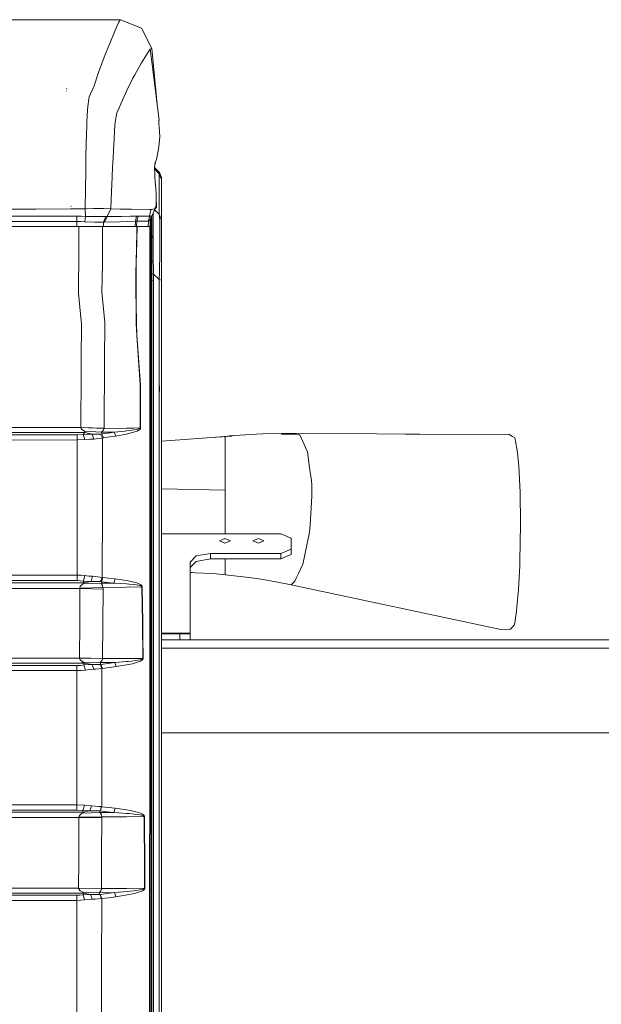
# Model space of a CAD drawing. Units: millimetres. Extents: x 977 to 7976, y -1525 to 1706.
# Drawn here: x 4681 to 5251, y 76 to 1041 of the extents above; entities that cross this region are included whole.
import ezdxf
from ezdxf.lldxf.tags import DXFTag

# ---------------------------------------------------------------- set-up
doc = ezdxf.new("R2010")
doc.units = ezdxf.units.MM
doc.layers.add('1', color=7, linetype='Continuous', true_color=0xffffff)
tags = doc.linetypes.add('DASHED', pattern=[25.72, 12.86, -12.86]).pattern_tags.tags
tags[6:7] = [DXFTag(74, 4), DXFTag(75, 0), DXFTag(340, '0'), DXFTag(46, 0.0), DXFTag(50, 0.0), DXFTag(44, 0.0), DXFTag(45, 0.0)]
tags[4:5] = [DXFTag(74, 4), DXFTag(75, 0), DXFTag(340, '0'), DXFTag(46, 0.0), DXFTag(50, 0.0), DXFTag(44, 0.0), DXFTag(45, 0.0)]

msp = doc.modelspace()

# ---------------------------------------------------------------- linework, layer by layer
at = {"layer": '1', "color": 18, "linetype": 'Continuous', "lineweight": 13}
for p, q in [((4657.688618, 1040.989935), (4696.000099, 1040.907443)), ((4696.000099, 1040.907443), (4689.170837, 1040.876925)), ((4689.170837, 1040.876925), (4689.743042, 1040.869057)), ((4689.170837, 1040.876925), (4689.170837, 1040.493901)), ((4693.001747, 1040.824234), (4689.743042, 1040.869057)), ((4695.690155, 1040.828764), (4693.001747, 1040.824234)), ((4695.690155, 1040.828764), (4701.512814, 1040.83854)), ((4697.463036, 1040.906727), (4696.000099, 1040.907443)), ((4701.418877, 1040.893614), (4697.463036, 1040.906727)), ((4779.747486, 1040.876448), (4697.463036, 1040.906727)), ((4701.46656, 1040.865719), (4701.418877, 1040.893614)), ((4701.512814, 1040.83854), (4701.46656, 1040.865719)), ((4701.512814, 1040.83854), (4701.512814, 1040.70366)), ((4701.512814, 1040.576432), (4701.512814, 1040.467586)), ((4777.509689, 1037.283003), (4774.906635, 1031.315148)), ((4778.282166, 1039.054215), (4777.509689, 1037.283003)), ((4779.747486, 1040.876448), (4778.282166, 1039.054215)), ((4779.747486, 1040.876448), (4800.5023, 1032.833874)), ((4810.417175, 1012.905896), (4800.5023, 1032.833874)), ((4774.906635, 1031.315148), (4769.20557, 1017.633975)), ((4768.322468, 1015.42598), (4764.911175, 1006.896555)), ((4769.20557, 1017.633975), (4768.322468, 1015.42598)), ((4810.417175, 1012.905896), (4809.653141, 1012.497234)), ((4815.708444, 957.955621), (4810.417175, 1012.905896)), ((4764.911175, 1006.896555), (4758.253574, 989.140451)), ((4805.130005, 1006.402314), (4800.415039, 998.652518)), ((4806.248665, 1008.10796), (4805.130005, 1006.402314)), ((4808.162, 1011.025612), (4806.248665, 1008.10796)), ((4808.843136, 1012.064278), (4808.167403, 1011.03385)), ((4809.364319, 1012.342751), (4808.843136, 1012.064278)), ((4811.708991, 989.477153), (4808.843136, 1012.064278)), ((4809.649844, 1012.495471), (4809.364319, 1012.342751)), ((4798.659801, 995.767355), (4793.682098, 987.012029)), ((4800.415039, 998.652518), (4798.659801, 995.767355)), ((4758.253574, 989.140451), (4753.548622, 975.221395)), ((4793.682098, 987.012029), (4791.993618, 983.677566)), ((4817.662239, 942.556858), (4811.718876, 989.399246)), ((4753.331184, 974.577904), (4750.360489, 968.281686)), ((4753.548622, 975.221395), (4753.331184, 974.577904)), ((4785.951614, 971.747458), (4791.993618, 983.677566)), ((4727.14901, 973.119557), (4726.937771, 973.630428)), ((4727.037907, 971.101165), (4726.997375, 971.387088)), ((4748.851299, 963.009477), (4749.268055, 965.501785)), ((4750.360489, 968.281686), (4749.268055, 965.501785)), ((4785.951614, 971.747458), (4781.73542, 962.223113)), ((4747.373104, 952.235937), (4747.646809, 955.799699)), ((4748.851299, 963.009477), (4747.646809, 955.799699)), ((4780.181885, 958.713233), (4778.402328, 954.669952)), ((4781.73542, 962.223113), (4780.181885, 958.713233)), ((4814.692395, 959.613438), (4814.708614, 959.485624)), ((4747.373104, 952.235937), (4746.931553, 941.399932)), ((4776.136875, 949.521005), (4774.575233, 940.786123)), ((4776.273251, 949.831009), (4776.136875, 949.521005)), ((4776.273251, 949.831009), (4778.402328, 954.669952)), ((4746.740341, 936.697781), (4746.541023, 929.79908)), ((4746.931553, 941.399932), (4746.740341, 936.697781)), ((4774.302483, 937.761009), (4773.536205, 924.831092)), ((4774.302483, 937.761009), (4774.506092, 940.021396)), ((4774.575233, 940.786123), (4774.506092, 940.021396)), ((4817.211366, 942.27215), (4817.430019, 942.624867)), ((4817.430019, 942.624867), (4817.307949, 941.759467)), ((4817.474365, 939.148962), (4817.307949, 941.759467)), ((4817.352492, 942.075245), (4817.662239, 942.556858)), ((4817.653656, 942.559421), (4817.430019, 942.624867)), ((4817.474365, 939.148962), (4817.649841, 936.104953)), ((4817.649841, 936.104953), (4818.200111, 926.55766)), ((4817.653656, 942.559421), (4817.662239, 942.556858)), ((4746.541023, 929.79908), (4746.003151, 906.948388)), ((4818.200111, 926.55766), (4817.604542, 919.734716)), ((4773.211956, 919.025242), (4772.212982, 899.957716)), ((4773.211956, 919.025242), (4773.437023, 923.051238)), ((4773.536205, 924.831092), (4773.437023, 923.051238)), ((4817.604542, 919.734716), (4817.120552, 914.194703)), ((4746.003151, 906.948388), (4745.903015, 901.797116)), ((4815.114498, 904.113531), (4817.120552, 914.194703)), ((4745.903015, 901.797116), (4745.732784, 893.022597)), ((4772.09981, 897.545531), (4771.614075, 886.874795)), ((4772.184372, 899.403214), (4772.099855, 897.54653)), ((4772.212982, 899.957716), (4772.184372, 899.403214)), ((4813.536167, 900.425553), (4813.01403, 895.22624)), ((4814.382553, 902.403593), (4813.378657, 898.857102)), ((4814.382553, 902.403593), (4813.536167, 900.425553)), ((4814.142376, 901.555113), (4815.114498, 904.113531)), ((4815.114498, 904.113531), (4814.382553, 902.403593)), ((4745.732784, 893.022597), (4745.126247, 856.495738)), ((4812.970638, 894.792199), (4813.01403, 895.22624)), ((4813.266277, 890.397251), (4812.970638, 894.792199)), ((4817.715645, 889.95856), (4812.976618, 894.852012)), ((4817.715645, 889.95856), (4812.981251, 894.898358)), ((4813.113616, 896.217887), (4818.008423, 891.32303)), ((4813.266277, 890.397251), (4813.504219, 887.291968)), ((4817.715645, 889.95856), (4820.000172, 884.463966)), ((4817.715645, 850.495219), (4817.715645, 889.95856)), ((4818.008423, 891.32303), (4820.000172, 886.514723)), ((4818.387294, 888.343153), (4818.008423, 891.32303)), ((4771.614075, 886.874795), (4771.099091, 872.882426)), ((4813.373959, 879.518768), (4813.372828, 879.533553)), ((4813.504219, 887.291968), (4814.220905, 877.926588)), ((4814.301014, 876.881659), (4814.220905, 877.926588)), ((4820.000172, 886.514723), (4820.000172, 884.463966)), ((4820.000172, 845.000565), (4820.000172, 884.463966)), ((4770.465374, 855.651855), (4771.099091, 872.882426)), ((4814.658165, 868.286431), (4814.301014, 876.881659)), ((4814.678192, 866.900325), (4814.658165, 868.286431)), ((4814.791679, 859.055817), (4812.895775, 853.689909)), ((4814.791679, 859.055817), (4812.998772, 855.829597)), ((4814.791679, 859.055817), (4813.077927, 854.811847)), ((4814.678192, 866.900325), (4814.791679, 859.055817)), ((4814.678192, 866.900325), (4815.156937, 857.174516)), ((4815.156937, 857.174516), (4814.791679, 859.055817)), ((4697.095394, 855.511725), (4669.085026, 855.519772)), ((4730.87024, 855.713327), (4697.095394, 855.511725)), ((4738.503664, 855.75889), (4730.870255, 855.713327)), ((4731.514454, 858.020067), (4731.293678, 858.436406)), ((4731.417179, 857.984424), (4731.333733, 858.118415)), ((4745.116711, 855.798364), (4738.504028, 855.758893)), ((4745.116711, 855.798364), (4745.126247, 856.495738)), ((4753.204346, 856.087446), (4745.116711, 855.798364)), ((4745.617867, 848.354161), (4745.116711, 855.798364)), ((4753.204346, 856.087446), (4753.574371, 856.100619)), ((4753.574371, 856.100619), (4759.194851, 856.07636)), ((4763.105392, 856.059492), (4759.194851, 856.07636)), ((4770.465374, 855.651855), (4763.105392, 856.059492)), ((4770.465374, 855.651855), (4766.758919, 848.284662)), ((4770.465374, 855.651855), (4779.43182, 855.513036)), ((4790.424347, 855.368376), (4779.43182, 855.513036)), ((4808.152962, 855.135018), (4790.424347, 855.368376)), ((4809.741974, 855.114102), (4808.154919, 855.134992)), ((4808.974331, 851.745268), (4808.237076, 848.509789)), ((4809.741974, 855.114102), (4808.975567, 851.750693)), ((4810.808182, 849.23023), (4808.976539, 845.585568)), ((4809.741974, 855.114102), (4812.970161, 855.823338)), ((4810.808182, 849.23023), (4810.194016, 848.775923)), ((4811.242104, 850.108504), (4810.808182, 849.23023)), ((4811.477184, 850.584447), (4811.242104, 850.108504)), ((4811.687469, 851.14944), (4811.477184, 850.584447)), ((4811.663151, 839.630663), (4811.708927, 849.670231)), ((4811.754227, 851.286232), (4811.687469, 851.14944)), ((4811.708927, 849.670231), (4811.725616, 850.685894)), ((4811.725616, 850.685894), (4811.752542, 851.282781)), ((4811.791897, 851.343989), (4811.754227, 851.286232)), ((4812.895775, 853.689909), (4811.791897, 851.343989)), ((4812.521693, 854.185033), (4812.548637, 854.240894)), ((4812.548637, 854.240894), (4812.565487, 854.335997)), ((4812.548637, 854.240894), (4812.576823, 854.323624)), ((4812.998772, 855.829597), (4812.970161, 855.823338)), ((4815.156937, 857.174516), (4813.077927, 854.811847)), ((4817.715645, 850.495219), (4813.23126, 854.639421)), ((4817.715645, 850.495219), (4818.192482, 844.519854)), ((4817.715645, 850.495219), (4820.000172, 845.000565)), ((4697.093964, 848.450243), (4669.083595, 848.452568)), ((4736.893177, 843.381882), (4669.085979, 843.383849)), ((4736.893177, 848.446965), (4697.093964, 848.450243)), ((4736.893177, 848.446965), (4736.893177, 843.381882)), ((4741.310596, 848.400831), (4736.893177, 848.446965)), ((4736.893177, 843.381882), (4740.889549, 843.26309)), ((4736.893177, 843.381882), (4736.939239, 838.548481)), ((4744.813442, 843.033731), (4740.889549, 843.26309)), ((4745.617867, 848.354161), (4741.310596, 848.400831)), ((4744.813442, 843.033731), (4745.617867, 848.354161)), ((4744.813442, 843.033731), (4754.433632, 842.657983)), ((4752.688885, 848.305702), (4745.617867, 848.354161)), ((4752.688885, 848.305702), (4756.063938, 848.282576)), ((4754.433632, 842.657983), (4762.480259, 842.742324)), ((4756.063938, 848.282576), (4760.329247, 848.28198)), ((4764.975548, 848.281384), (4760.329247, 848.28198)), ((4763.017654, 842.763007), (4762.480259, 842.742324)), ((4763.017654, 842.763007), (4765.565395, 848.282039)), ((4764.269829, 842.769504), (4763.017654, 842.763007)), ((4763.0268, 838.548481), (4763.017654, 842.763007)), ((4766.758919, 848.284662), (4764.269829, 842.769504)), ((4764.269829, 842.769504), (4778.743267, 843.069911)), ((4765.565395, 848.282039), (4764.975548, 848.281384)), ((4766.758919, 848.284662), (4765.565395, 848.282039)), ((4766.758919, 848.284662), (4776.246071, 848.326743)), ((4776.246071, 848.326743), (4780.622005, 848.346114)), ((4794.412613, 843.636751), (4778.743267, 843.069911)), ((4789.212095, 848.414548), (4780.622005, 848.346114)), ((4795.563221, 848.465145), (4789.216088, 848.41458)), ((4794.412613, 843.636751), (4794.289181, 838.548481)), ((4795.563221, 848.465145), (4794.412613, 843.636751)), ((4795.646667, 843.77265), (4794.412613, 843.636751)), ((4795.646667, 843.77265), (4795.494853, 838.548481)), ((4796.942711, 848.445714), (4795.563221, 848.465145)), ((4795.646667, 843.77265), (4796.942711, 848.445714)), ((4801.483154, 843.764246), (4795.646667, 843.77265)), ((4802.656651, 848.47033), (4796.942711, 848.445714)), ((4807.09362, 843.766391), (4801.483154, 843.764246)), ((4808.157444, 848.50955), (4802.656651, 848.47033)), ((4807.09362, 843.766391), (4807.039286, 838.548481)), ((4808.157444, 848.50955), (4807.09362, 843.766391)), ((4807.150841, 843.78624), (4807.09362, 843.766391)), ((4808.237076, 848.509789), (4807.150841, 843.78624)), ((4808.590412, 844.573736), (4807.150841, 843.78624)), ((4808.237076, 848.509789), (4808.157444, 848.50955)), ((4808.237076, 848.509789), (4809.416433, 848.670176)), ((4810.194016, 848.775923), (4808.590412, 844.573736)), ((4808.80022, 845.123532), (4808.80022, 838.548481)), ((4809.299946, 846.229094), (4809.299946, 838.548481)), ((4809.504648, 848.682173), (4810.194016, 848.775923)), ((4810.200214, 848.020477), (4810.200214, 836.428642)), ((4810.587406, 842.022061), (4810.565292, 848.74692)), ((4810.587883, 841.812611), (4810.587406, 842.022061)), ((4810.592175, 837.226152), (4810.587883, 841.812611)), ((4811.675072, 836.484373), (4811.663151, 839.630663)), ((4818.192482, 844.519854), (4818.336964, 836.24357)), ((4820.000172, 839.894354), (4820.000172, 845.000565)), ((4820.000172, 839.894354), (4820.000172, 830.549002)), ((4739.12096, 838.548481), (4647.679806, 838.548481)), ((4739.01844, 803.746402), (4739.101617, 832.037092)), ((4739.101617, 832.037092), (4739.101887, 832.129002)), ((4739.12096, 838.548481), (4739.101887, 832.129002)), ((4745.490551, 838.548481), (4739.12096, 838.548481)), ((4745.490551, 838.548481), (4754.789352, 838.548481)), ((4754.789352, 838.548481), (4762.275696, 838.548481)), ((4762.04586, 803.299069), (4762.275696, 838.548481)), ((4762.275696, 838.548481), (4795.868397, 838.548481)), ((4794.999123, 803.247571), (4795.720022, 832.523041)), ((4795.464993, 811.75369), (4796.141148, 838.548481)), ((4795.720022, 832.523041), (4795.868397, 838.548481)), ((4795.868397, 838.548481), (4796.141148, 838.548481)), ((4796.141148, 838.548481), (4808.610916, 838.548481)), ((4808.54702, 828.024805), (4808.599472, 836.910486)), ((4808.599472, 836.910486), (4808.610916, 838.548481)), ((4808.610916, 838.548481), (4809.599876, 838.548481)), ((4809.599876, 835.529685), (4809.599876, 838.548481)), ((4809.599876, 834.019222), (4810.200214, 836.428642)), ((4809.599876, 826.839685), (4809.599876, 835.529685)), ((4810.599804, 829.317391), (4810.592175, 837.226152)), ((4811.675072, 836.484373), (4811.70845, 827.509463)), ((4818.336964, 836.24357), (4818.37225, 834.224522)), ((4818.336964, 824.565291), (4818.377495, 830.488622)), ((4818.37225, 834.224522), (4818.38131, 831.041515)), ((4818.38131, 831.041515), (4818.377495, 830.488622)), ((4820.000172, 830.549002), (4820.000172, 827.619851)), ((4808.54702, 828.024805), (4808.484077, 806.168854)), ((4809.599876, 797.390699), (4809.599876, 826.839685)), ((4810.599804, 829.317391), (4811.70845, 827.509463)), ((4810.599804, 829.317391), (4810.599804, 820.994735)), ((4810.599804, 821.907282), (4810.599804, 829.317391)), ((4810.599804, 821.907282), (4810.599804, 818.510175)), ((4811.70845, 827.509463), (4811.768055, 819.540143)), ((4818.336964, 824.565291), (4818.275928, 815.595806)), ((4820.000172, 827.619851), (4820.000172, 813.27945)), ((4795.248032, 803.176343), (4795.464993, 811.75369)), ((4810.599804, 818.510175), (4810.599804, 804.885507)), ((4810.599804, 818.510175), (4810.599804, 798.544869)), ((4811.768055, 819.540143), (4811.943054, 804.059684)), ((4818.248749, 813.551486), (4817.883492, 793.658972)), ((4818.248749, 813.551486), (4818.275928, 815.595806)), ((4820.000172, 813.27945), (4820.000172, 811.370313)), ((4820.000172, 811.370313), (4820.000172, 792.705894)), ((4739.01844, 803.746402), (4738.814831, 784.449041)), ((4761.67202, 774.546027), (4762.033939, 801.501572)), ((4762.033939, 801.501572), (4762.04586, 803.299069)), ((4794.851303, 793.989182), (4794.999123, 803.247571)), ((4795.248032, 803.176343), (4795.035839, 789.976478)), ((4808.484077, 806.168854), (4808.460712, 798.062921)), ((4810.599804, 804.885507), (4810.595989, 798.546553)), ((4811.943054, 804.059684), (4810.599804, 804.885507)), ((4811.943054, 804.059684), (4812.022209, 797.917187)), ((4794.851303, 793.989182), (4794.788361, 790.032029)), ((4808.460712, 798.062921), (4808.445454, 774.715483)), ((4809.599876, 774.271071), (4809.599876, 797.390699)), ((4810.585022, 792.109311), (4810.577393, 785.705328)), ((4810.587883, 793.864489), (4810.585022, 792.109311)), ((4812.098026, 791.695774), (4810.585022, 792.109311)), ((4810.595989, 798.546553), (4810.587883, 793.864489)), ((4810.599804, 798.543861), (4810.599804, 796.841621)), ((4810.599804, 788.932025), (4810.599804, 796.841621)), ((4812.022209, 797.917187), (4812.026501, 797.537148)), ((4812.026501, 797.537148), (4812.098026, 791.695774)), ((4812.098026, 791.695774), (4812.085152, 785.307646)), ((4817.715645, 786.462903), (4812.098026, 791.695774)), ((4817.715645, 786.462903), (4817.883492, 793.658972)), ((4820.000172, 785.923183), (4820.000172, 792.705894)), ((4738.696098, 773.184657), (4738.814831, 784.449041)), ((4795.104504, 744.627237), (4794.788361, 790.032029)), ((4795.035839, 789.976478), (4795.23468, 761.965752)), ((4809.599876, 789.238515), (4809.783519, 789.182226)), ((4809.800148, 789.177129), (4810.599804, 788.932025)), ((4810.577393, 785.705328), (4812.085152, 785.307646)), ((4810.577393, 785.705328), (4810.577393, 759.824276)), ((4810.599804, 759.818559), (4810.599804, 788.932025)), ((4812.085152, 785.307646), (4812.085152, 759.439647)), ((4820.000172, 785.923183), (4817.715645, 786.462903)), ((4817.715645, 593.804002), (4817.715645, 786.462903)), ((4820.000172, 593.396485), (4820.000172, 785.923183)), ((4738.696098, 773.184657), (4740.720749, 752.608776)), ((4761.67202, 774.546027), (4764.267921, 747.742355)), ((4808.445454, 759.310186), (4808.445454, 774.715483)), ((4809.599876, 718.613684), (4809.599876, 774.271071)), ((4741.655827, 743.106306), (4740.720749, 752.608776)), ((4795.23468, 761.965752), (4795.357704, 744.622946)), ((4808.445454, 759.310186), (4808.445454, 718.900383)), ((4810.577393, 759.824276), (4810.577393, 656.220555)), ((4812.085152, 759.439647), (4812.085152, 655.888259)), ((4741.344452, 708.250344), (4741.655827, 743.106306)), ((4764.266491, 706.950903), (4764.609337, 744.214892)), ((4764.609337, 744.214892), (4764.267921, 747.742355)), ((4795.161724, 743.323147), (4795.104504, 744.627237)), ((4795.669079, 731.75633), (4795.161724, 743.323147)), ((4795.357704, 744.622946), (4795.92514, 731.768668)), ((4799.134731, 683.423758), (4795.669079, 731.75633)), ((4795.92514, 731.768668), (4799.395561, 683.426142)), ((4808.429718, 653.691888), (4808.445454, 718.900383)), ((4809.599876, 614.129901), (4809.599876, 718.613684)), ((4741.2467, 694.330454), (4741.344452, 708.250344)), ((4763.707638, 640.749872), (4764.266491, 706.950903)), ((4740.877151, 641.545653), (4741.2467, 694.330454)), ((4817.969322, 676.835418), (4817.770004, 688.188314)), ((4799.187183, 641.084433), (4799.134731, 683.423758)), ((4799.431324, 654.554486), (4799.395561, 683.426142)), ((4810.599804, 473.846495), (4810.599804, 656.215616)), ((4799.431324, 654.554486), (4799.44849, 641.046107)), ((4808.429718, 653.691888), (4808.420658, 614.405513)), ((4812.085152, 655.888259), (4812.084675, 430.45494)), ((4334.963322, 641.550124), (4740.877151, 641.545653)), ((4590.486541, 636.617485), (4744.431019, 636.616051)), ((4740.876675, 641.529024), (4740.877151, 641.545653)), ((4740.876675, 641.529024), (4763.707638, 640.649915)), ((4740.9091, 641.117752), (4740.876675, 641.529024)), ((4740.877151, 641.545653), (4763.707638, 640.749872)), ((4740.9091, 641.117752), (4741.893768, 639.413476)), ((4744.407654, 637.756228), (4741.893768, 639.413476)), ((4744.431019, 636.616051), (4743.329525, 634.631574)), ((4744.407654, 637.756228), (4745.126724, 637.214482)), ((4744.407654, 637.756228), (4761.159897, 636.842966)), ((4744.431019, 636.616051), (4745.126724, 637.214482)), ((4744.431019, 636.616051), (4751.959324, 634.891212)), ((4761.159897, 636.842966), (4762.787342, 638.522387)), ((4761.159897, 636.842966), (4773.750782, 636.953294)), ((4761.642456, 635.15234), (4761.159897, 636.842966)), ((4762.787342, 638.522387), (4763.599873, 640.237391)), ((4763.599873, 640.237391), (4763.707638, 640.649915)), ((4763.707638, 640.649915), (4785.599232, 640.909565)), ((4763.707638, 640.649915), (4763.707638, 640.749872)), ((4767.697811, 636.055648), (4773.750782, 636.953294)), ((4773.750782, 636.953294), (4784.470081, 637.906075)), ((4773.750782, 636.953294), (4775.249958, 633.119226)), ((4785.599232, 638.071264), (4784.470081, 637.906075)), ((4796.169281, 638.024688), (4785.482883, 634.893477)), ((4792.920113, 639.142275), (4785.599988, 638.071375)), ((4785.600065, 640.909574), (4792.573452, 640.992284)), ((4792.573452, 640.992284), (4799.187183, 641.084433)), ((4795.695782, 639.548302), (4792.920113, 639.142275)), ((4798.379898, 640.365303), (4795.695782, 639.548302)), ((4798.706055, 639.619768), (4796.169281, 638.024688)), ((4798.97213, 640.727818), (4798.379898, 640.365303)), ((4799.257755, 640.335977), (4798.706055, 639.619768)), ((4798.97213, 640.727818), (4799.135685, 640.923023)), ((4799.135685, 640.923023), (4799.187183, 641.084433)), ((4799.187183, 641.084433), (4799.44849, 641.046107)), ((4799.406052, 640.724003), (4799.257755, 640.335977)), ((4799.44849, 641.046107), (4799.406052, 640.724003)), ((4588.153661, 629.195542), (4737.370968, 629.278183)), ((4737.363815, 634.254754), (4589.069984, 634.175712)), ((4737.363815, 634.254754), (4743.329525, 634.631574)), ((4737.370968, 629.278183), (4737.363815, 634.254754)), ((4737.370968, 629.278183), (4744.78054, 629.643381)), ((4737.372875, 627.156973), (4737.370968, 629.278183)), ((4737.42485, 563.686669), (4737.372875, 627.156973)), ((4743.329525, 634.631574), (4747.797012, 634.867251)), ((4743.329525, 634.631574), (4744.78054, 629.643381)), ((4744.78054, 629.643381), (4749.345779, 629.995048)), ((4751.959324, 634.891212), (4747.797012, 634.867251)), ((4749.345779, 629.995048), (4753.628254, 630.199254)), ((4751.959324, 634.891212), (4754.214764, 634.810865)), ((4753.628254, 630.199254), (4751.959324, 634.891212)), ((4753.628254, 630.199254), (4755.983829, 630.337298)), ((4758.81815, 635.001361), (4754.214764, 634.810865)), ((4755.983829, 630.337298), (4762.101173, 631.130099)), ((4758.81815, 635.001361), (4760.338783, 635.064304)), ((4760.338783, 635.064304), (4761.642456, 635.15234)), ((4762.101173, 631.130099), (4760.338783, 635.064304)), ((4761.642456, 635.15234), (4767.697811, 636.055648)), ((4763.117313, 631.341219), (4761.642456, 635.15234)), ((4762.06255, 562.882483), (4762.101173, 631.130099)), ((4762.101173, 631.130099), (4763.117313, 631.341219)), ((4763.117313, 631.341219), (4769.184589, 632.233262)), ((4775.249958, 633.119226), (4769.184589, 632.233262)), ((4775.249958, 633.119226), (4785.482883, 634.893477)), ((4820.000172, 628.166898), (4882.338524, 632.579505)), ((4872.191853, 631.773729), (4872.417598, 631.803468)), ((4873.239127, 631.911696), (4873.541355, 631.951511)), ((4873.541355, 631.951511), (4882.338524, 632.79134)), ((4876.421741, 632.13568), (4882.475376, 632.690907)), ((4879.823642, 632.447695), (4882.338524, 632.710934)), ((4880.986236, 632.554326), (4882.338524, 632.710934)), ((4881.490769, 632.492425), (4882.338524, 632.579505)), ((4882.338524, 632.79134), (4886.506557, 633.176744)), ((4882.338524, 632.710934), (4882.338524, 632.79134)), ((4882.338524, 632.678355), (4882.338524, 632.710934)), ((4882.338524, 632.579505), (4882.338524, 632.678355)), ((4882.338524, 632.579505), (4882.338524, 632.552087)), ((4882.338524, 632.537127), (4882.338524, 632.552087)), ((4882.338524, 624.39698), (4882.338524, 632.537127)), ((4882.475376, 632.690907), (4882.477759, 632.547584)), ((4883.561251, 632.75471), (4889.140584, 633.08254)), ((4912.805557, 635.021329), (4886.506557, 633.176744)), ((4912.805557, 635.021329), (4919.194221, 635.305107)), ((4930.103779, 635.661423), (4919.194221, 635.305107)), ((4930.103779, 635.661423), (4946.847916, 635.808349)), ((4951.976776, 634.882331), (4937.522252, 634.834754)), ((4946.847916, 635.808349), (4951.750585, 634.881586)), ((4946.847916, 635.808349), (5114.82065, 634.776356)), ((4951.657295, 634.838939), (4951.669216, 634.840548)), ((4951.657295, 634.838939), (4952.174116, 634.821353)), ((4951.669216, 634.840548), (4951.976776, 634.882331)), ((4951.669216, 634.840548), (4952.042818, 634.826344)), ((4951.842877, 634.86414), (4951.8857, 634.856045)), ((4951.8857, 634.856045), (4954.27227, 634.404898)), ((4954.27227, 634.404898), (4955.419064, 634.188116)), ((4959.551811, 624.924839), (4955.419064, 634.188116)), ((5160.529613, 634.664297), (5058.902264, 634.913445)), ((5160.215855, 634.858727), (5156.281932, 634.674711)), ((5160.529613, 634.664297), (5160.215855, 634.858727)), ((5160.529613, 634.664297), (5163.660526, 632.723808)), ((5165.961742, 631.297529), (5163.660526, 632.723808)), ((5167.999744, 620.918036), (5165.961742, 631.297529)), ((4882.338524, 624.39698), (4882.338524, 622.311115)), ((4882.338524, 618.111849), (4882.338524, 622.311115)), ((4882.338524, 612.829208), (4882.338524, 618.111849)), ((4959.551811, 624.924839), (4960.918427, 621.862233)), ((4962.825298, 617.587209), (4960.918427, 621.862233)), ((4964.994431, 602.305353), (4962.825298, 617.587209)), ((5167.999744, 620.918036), (5168.417931, 616.743565)), ((4808.388233, 459.507167), (4808.420658, 614.405513)), ((4809.599876, 459.305674), (4809.599876, 614.129901)), ((4882.338524, 603.046179), (4882.338524, 612.829208)), ((5169.736862, 603.580117), (5168.417931, 616.743565)), ((4882.338524, 596.897304), (4882.338524, 603.046179)), ((4964.994431, 602.305353), (4965.346813, 599.822462)), ((4965.346813, 599.822462), (4966.81118, 589.504182)), ((5170.709133, 584.39976), (5169.736862, 603.580117)), ((4817.715645, 400.801331), (4817.715645, 593.804002)), ((4820.000172, 400.526285), (4820.000172, 593.396485)), ((4882.338524, 596.897304), (4882.338524, 592.97502)), ((4882.338524, 589.449286), (4882.338524, 592.97502)), ((4882.338524, 586.881697), (4882.338524, 589.449286)), ((4967.042923, 585.073888), (4966.81118, 589.504182)), ((4820.000172, 581.357898), (4882.338524, 580.011368)), ((4820.000172, 581.357898), (4882.338524, 580.011368)), ((4882.338524, 586.881697), (4882.338524, 585.013866)), ((4882.338524, 583.655059), (4882.338524, 585.013866)), ((4882.338524, 582.666159), (4882.338524, 583.655059)), ((4882.338524, 581.946194), (4882.338524, 582.666159)), ((4882.338524, 581.421793), (4882.338524, 581.946194)), ((4882.338524, 581.039667), (4882.338524, 581.421793)), ((4882.338524, 580.761135), (4882.338524, 581.039667)), ((4882.338524, 580.558121), (4882.338524, 580.761135)), ((4882.338524, 580.410123), (4882.338524, 580.558121)), ((4882.338524, 580.302179), (4882.338524, 580.410123)), ((4882.338524, 580.223441), (4882.338524, 580.302179)), ((4882.338524, 580.166042), (4882.338524, 580.223441)), ((4882.338524, 580.12414), (4882.338524, 580.166042)), ((4882.338524, 580.093622), (4882.338524, 580.12414)), ((4882.338524, 580.07133), (4882.338524, 580.093622)), ((4882.338524, 580.055058), (4882.338524, 580.07133)), ((4882.338524, 580.043256), (4882.338524, 580.055058)), ((4882.338524, 580.034614), (4882.338524, 580.043256)), ((4882.338524, 580.028296), (4882.338524, 580.034614)), ((4882.338524, 580.023706), (4882.338524, 580.028296)), ((4882.338524, 580.020308), (4882.338524, 580.023706)), ((4882.338524, 580.017865), (4882.338524, 580.020308)), ((4882.338524, 580.016077), (4882.338524, 580.017865)), ((4882.338524, 580.014765), (4882.338524, 580.016077)), ((4882.338524, 580.013812), (4882.338524, 580.014765)), ((4882.338524, 580.013156), (4882.338524, 580.013812)), ((4882.338524, 580.012619), (4882.338524, 580.013156)), ((4882.338524, 580.012262), (4882.338524, 580.012619)), ((4882.338524, 580.012023), (4882.338524, 580.012262)), ((4882.338524, 580.011785), (4882.338524, 580.012023)), ((4882.338524, 580.011666), (4882.338524, 580.011785)), ((4882.338524, 580.011547), (4882.338524, 580.011666)), ((4882.338524, 580.011487), (4882.338524, 580.011547)), ((4882.338524, 580.011487), (4882.338524, 580.011427)), ((4882.338524, 580.011368), (4882.338524, 580.011427)), ((4882.338524, 580.011308), (4882.338524, 580.011368)), ((4882.338524, 580.011249), (4882.338524, 580.011308)), ((4882.338524, 580.011249), (4882.338524, 561.491013)), ((4967.042923, 585.073888), (4967.157841, 581.919372)), ((4967.157841, 581.919372), (4967.215061, 579.674065)), ((4967.215061, 579.674065), (4967.244148, 578.074992)), ((5170.709133, 584.39976), (5171.030998, 578.04811)), ((4967.274189, 574.08756), (4965.474606, 545.83478)), ((4967.244148, 578.074992), (4967.25893, 576.935172)), ((4967.25893, 576.935172), (4967.266083, 576.122046)), ((4967.266083, 576.122046), (4967.269897, 575.541556)), ((4967.269897, 575.541556), (4967.271805, 575.126946)), ((4967.271805, 575.126946), (4967.272758, 574.830711)), ((4967.272758, 574.830711), (4967.273235, 574.618995)), ((4967.273235, 574.618995), (4967.273712, 574.467599)), ((4967.273712, 574.467599), (4967.273712, 574.359417)), ((4967.273712, 574.359417), (4967.273712, 574.281991)), ((4967.273712, 574.281991), (4967.273712, 574.226618)), ((4967.273712, 574.226618), (4967.274189, 574.18704)), ((4967.274189, 574.18704), (4967.274189, 574.158728)), ((4967.274189, 574.158728), (4967.274189, 574.138463)), ((4967.274189, 574.138463), (4967.274189, 574.123979)), ((4967.274189, 574.123979), (4967.274189, 574.113607)), ((4967.274189, 574.113607), (4967.274189, 574.106216)), ((4967.274189, 574.106216), (4967.274189, 574.100912)), ((4967.274189, 574.100912), (4967.274189, 574.097097)), ((4967.274189, 574.097097), (4967.274189, 574.094415)), ((4967.274189, 574.094415), (4967.274189, 574.092448)), ((4967.274189, 574.092448), (4967.274189, 574.091077)), ((4967.274189, 574.091077), (4967.274189, 574.090064)), ((4967.274189, 574.090064), (4967.274189, 574.089348)), ((4967.274189, 574.089348), (4967.274189, 574.088871)), ((4967.274189, 574.088871), (4967.274189, 574.088514)), ((4967.274189, 574.088514), (4967.274189, 574.088216)), ((4967.274189, 574.088216), (4967.274189, 574.088037)), ((4967.274189, 574.088037), (4967.274189, 574.087918)), ((4967.274189, 574.087918), (4967.274189, 574.087799)), ((4967.274189, 574.087799), (4967.274189, 574.087739)), ((4967.274189, 574.087679), (4967.274189, 574.087739)), ((4967.274189, 574.08762), (4967.274189, 574.087679)), ((4967.274189, 574.08756), (4967.274189, 574.08762)), ((5171.525002, 547.236502), (5171.030998, 578.04811)), ((4737.277031, 501.860082), (4737.42485, 563.686669)), ((4761.844635, 494.610965), (4762.06255, 562.882483)), ((4882.338524, 561.491013), (4882.338524, 553.956568)), ((4882.338524, 553.956568), (4882.338524, 549.006045)), ((4882.338524, 542.497456), (4882.338524, 549.006045)), ((4882.338524, 542.497456), (4882.338524, 537.202179)), ((4965.0383, 538.980961), (4965.290546, 542.941868)), ((4965.290546, 542.941868), (4965.474606, 545.83478)), ((5171.507835, 546.124637), (5170.968056, 511.28459)), ((5171.507835, 546.124637), (5171.525002, 547.236502)), ((4820.000172, 537.202179), (4936.800003, 537.202179)), ((4881.999969, 532.649219), (4876.599789, 530.367076)), ((4887.40015, 530.367076), (4881.999969, 532.649219)), ((4914.800167, 532.649219), (4909.399986, 530.367076)), ((4914.800167, 532.649219), (4920.199871, 530.367076)), ((4946.800232, 532.975972), (4936.800003, 537.202179)), ((4946.800232, 522.410512), (4946.800232, 532.975972)), ((4960.726261, 518.478751), (4965.0383, 538.980961)), ((4881.999969, 528.084934), (4876.599789, 530.367076)), ((4887.40015, 530.367076), (4881.999969, 528.084934)), ((4909.399986, 530.367076), (4914.800167, 528.084934)), ((4920.199871, 530.367076), (4914.800167, 528.084934)), ((4936.800003, 518.184304), (4946.800232, 522.410512)), ((4946.800232, 522.410512), (4946.800232, 516.972661)), ((4853.857994, 515.708685), (4848.00005, 509.731948)), ((4853.857994, 515.708685), (4868.000031, 518.184304)), ((4868.000031, 512.746453), (4853.857994, 510.270834)), ((4868.000031, 518.184304), (4868.000031, 512.746453)), ((4936.800003, 518.184304), (4868.000031, 518.184304)), ((4868.000031, 512.746453), (4936.800003, 512.746453)), ((4882.338524, 510.802567), (4882.338524, 512.746453)), ((4936.800003, 518.184304), (4936.800003, 512.746453)), ((4946.800232, 516.972661), (4936.800003, 512.746453)), ((4958.451271, 507.662535), (4959.659576, 513.40872)), ((4959.659576, 513.40872), (4960.726261, 518.478751)), ((4960.16264, 516.134858), (4959.980488, 515.411198)), ((4960.16264, 516.134858), (4961.111069, 520.178437)), ((4961.111069, 520.178437), (4960.666673, 518.48724)), ((5170.968056, 511.28459), (5170.723915, 506.306767)), ((4737.277031, 501.860082), (4737.26511, 496.925414)), ((4853.857994, 510.270834), (4848.00005, 504.294097)), ((4848.00005, 440.012157), (4848.00005, 509.731948)), ((4882.338524, 508.850276), (4882.338524, 510.802567)), ((4882.338524, 500.932157), (4882.338524, 508.850276)), ((4954.054832, 498.318255), (4958.451271, 507.662535)), ((5170.723915, 506.306767), (5169.557571, 482.543588)), ((4034.240723, 497.112989), (4737.26511, 496.925414)), ((4737.26511, 496.925414), (4737.259388, 491.492063)), ((4737.26511, 496.925414), (4741.128445, 496.802002)), ((4741.128445, 496.802002), (4744.912624, 496.442288)), ((4743.417263, 491.022587), (4744.912624, 496.442288)), ((4744.912624, 496.442288), (4748.785019, 496.016681)), ((4748.785019, 496.016681), (4752.468109, 495.707691)), ((4750.909805, 490.572721), (4752.468109, 495.707691)), ((4752.468109, 495.707691), (4759.771347, 494.93143)), ((4759.771347, 494.93143), (4761.844635, 494.610965)), ((4761.844635, 494.610965), (4760.360718, 490.479618)), ((4761.191368, 490.454912), (4762.490273, 494.511515)), ((4761.844635, 494.610965), (4762.490273, 494.511515)), ((4762.490273, 494.511515), (4768.490314, 493.826628)), ((4768.490314, 493.826628), (4774.490833, 493.138582)), ((4773.197651, 489.086062), (4774.490833, 493.138582)), ((4774.490833, 493.138582), (4785.599232, 491.451672)), ((4850.315571, 499.358177), (4848.00005, 499.425214)), ((4853.340626, 499.280632), (4850.315571, 499.358177)), ((4869.429111, 498.46679), (4853.340626, 499.280632)), ((4873.541355, 498.108506), (4869.429111, 498.46679)), ((4873.541355, 498.108506), (4882.338524, 497.268617)), ((4882.338524, 500.304759), (4882.338524, 500.932157)), ((4882.338524, 500.304759), (4882.338524, 497.268617)), ((4882.338524, 497.268617), (4902.890205, 494.949192)), ((4915.180683, 493.106395), (4902.890205, 494.949192)), ((4925.068378, 491.623849), (4915.180683, 493.106395)), ((4950.638294, 491.057187), (4951.906681, 493.75239)), ((4954.054832, 498.318255), (4951.906681, 493.75239)), ((4728.276253, 483.889043), (4027.480125, 483.694017)), ((4728.276253, 489.330322), (4037.88662, 489.138037)), ((4037.889957, 491.683424), (4737.259388, 491.492063)), ((4728.276253, 489.330322), (4743.863106, 489.329815)), ((4728.276253, 483.889043), (4740.023136, 483.888716)), ((4737.259388, 491.492063), (4740.370274, 491.372824)), ((4739.835262, 449.823946), (4740.023136, 483.888716)), ((4739.997864, 484.171867), (4740.382195, 486.003369)), ((4762.64286, 484.872162), (4739.997864, 484.171867)), ((4740.023136, 483.888716), (4739.997864, 484.171867)), ((4740.023136, 483.888716), (4762.666225, 483.170331)), ((4743.417263, 491.022587), (4740.370274, 491.372824)), ((4742.179871, 487.644821), (4740.382195, 486.003369)), ((4743.244648, 488.226384), (4742.179871, 487.644821)), ((4743.244648, 488.226384), (4760.718822, 488.884956)), ((4743.244648, 488.226384), (4743.859291, 488.59486)), ((4743.417263, 491.022587), (4747.263432, 490.704)), ((4743.863106, 489.329815), (4743.417263, 491.022587)), ((4743.863106, 489.329815), (4743.859291, 488.59486)), ((4743.863106, 489.329815), (4750.909805, 490.572721)), ((4750.909805, 490.572721), (4747.263432, 490.704)), ((4750.909805, 490.572721), (4758.225918, 490.578741)), ((4758.225918, 490.578741), (4759.885311, 490.501672)), ((4759.885311, 490.501672), (4760.360718, 490.479618)), ((4760.360718, 490.479618), (4761.191368, 490.454912)), ((4760.718822, 488.884956), (4761.191368, 490.454912)), ((4760.718822, 488.884956), (4773.197651, 489.086062)), ((4761.273384, 488.315791), (4760.718822, 488.884956)), ((4761.191368, 490.454912), (4767.194271, 489.772081)), ((4762.248039, 486.695915), (4761.273384, 488.315791)), ((4762.64286, 484.872162), (4762.248039, 486.695915)), ((4762.444019, 449.164122), (4762.666225, 483.170331)), ((4762.64286, 484.872162), (4785.586834, 485.24496)), ((4762.666225, 483.170331), (4762.64286, 484.872162)), ((4773.197651, 489.086062), (4767.194271, 489.772081)), ((4773.197651, 489.086062), (4785.599232, 488.286137)), ((4785.586834, 485.24496), (4800.822258, 485.48767)), ((4785.600341, 488.286066), (4785.601, 488.286023)), ((4785.60053, 491.451475), (4785.601127, 491.451384)), ((4785.601616, 491.45131), (4788.909912, 490.948915)), ((4785.601616, 488.285983), (4786.105156, 488.253504)), ((4788.210869, 488.117665), (4786.105156, 488.253504)), ((4792.464733, 487.681121), (4788.210869, 488.117665)), ((4788.909912, 490.948915), (4793.001652, 490.004867)), ((4792.464733, 487.681121), (4795.319557, 487.299502)), ((4793.001652, 490.004867), (4795.750141, 489.194155)), ((4797.235012, 486.970216), (4795.319557, 487.299502)), ((4795.750141, 489.194155), (4797.597408, 488.503844)), ((4798.521042, 486.687481), (4797.235012, 486.970216)), ((4797.597408, 488.503844), (4798.839092, 487.917066)), ((4799.383163, 486.444265), (4798.521042, 486.687481)), ((4798.839092, 487.917066), (4799.674034, 487.416357)), ((4799.95966, 486.233294), (4799.383163, 486.444265)), ((4799.674034, 487.416357), (4800.233364, 486.984849)), ((4800.514698, 485.93688), (4799.95966, 486.233294)), ((4800.233364, 486.984849), (4800.775528, 486.382782)), ((4800.695896, 485.777348), (4800.514698, 485.93688)), ((4800.798893, 485.613078), (4800.695896, 485.777348)), ((4800.775528, 486.382782), (4800.954819, 486.060709)), ((4800.822258, 485.48767), (4800.798893, 485.613078)), ((4800.822258, 485.48767), (4801.085472, 485.479236)), ((4800.822258, 485.48767), (4801.267624, 450.358987)), ((4800.954819, 486.060709), (4801.058769, 485.730469)), ((4801.058769, 485.730469), (4801.085472, 485.479236)), ((4801.085472, 485.479236), (4801.531792, 450.349331)), ((4925.068378, 491.623849), (4946.847916, 487.457842)), ((4946.847916, 487.457842), (4950.638294, 491.057187)), ((4946.847916, 487.457842), (5152.395248, 443.556964)), ((5168.382168, 469.553739), (5169.557571, 482.543588)), ((4810.599804, 158.030093), (4810.599804, 473.846495)), ((4810.576916, 471.872687), (4810.576916, 430.673182)), ((5168.382168, 469.553739), (5167.657852, 461.554825)), ((4808.384895, 435.756028), (4808.388233, 459.507167)), ((4809.599876, 225.808993), (4809.599876, 459.305674)), ((5167.657852, 461.554825), (5165.961742, 450.230062)), ((4739.665031, 415.751934), (4739.835262, 449.823946)), ((4762.241364, 415.143162), (4762.444019, 449.164122)), ((4801.61953, 415.22631), (4801.267624, 450.358987)), ((4801.531792, 450.349331), (4801.673412, 436.241627)), ((5152.395248, 443.556964), (5160.635948, 443.794399)), ((5161.829948, 443.828791), (5160.635948, 443.794399)), ((5161.829948, 443.828791), (5164.461613, 446.930826)), ((5164.461613, 446.930826), (5165.317535, 447.939515)), ((5165.317535, 447.939515), (5165.961742, 450.230062)), ((4801.884174, 415.216893), (4801.673412, 436.241627)), ((4808.384895, 435.756028), (4808.36063, 260.694956)), ((4848.00005, 440.012157), (4820.000172, 440.012157)), ((4837.999821, 439.449996), (4820.000172, 439.449996)), ((4837.999821, 439.449996), (4837.999821, 433.450013)), ((4848.00005, 439.449996), (4837.999821, 439.449996)), ((4848.00005, 440.012157), (4848.00005, 439.449996)), ((4848.00005, 439.449996), (4848.00005, 433.450013)), ((4810.576916, 240.708306), (4810.576916, 430.673182)), ((4812.084675, 430.45494), (4812.084675, 401.069909)), ((7795.000136, 433.450013), (4820.000172, 433.450013)), ((4334.9576, 415.73748), (4739.664555, 415.666074)), ((4739.665031, 415.751934), (4739.664555, 415.666074)), ((4739.664555, 415.666074), (4762.239456, 415.128887)), ((4739.664555, 415.666074), (4739.675045, 415.426582)), ((4739.665031, 415.751934), (4762.241364, 415.143162)), ((4739.713669, 415.176928), (4739.675045, 415.426582)), ((4740.758896, 413.479805), (4739.713669, 415.176928)), ((4762.154102, 414.639533), (4762.20274, 414.889306)), ((4762.239456, 415.128887), (4762.20274, 414.889306)), ((4762.241364, 415.143162), (4762.239456, 415.128887)), ((4762.241364, 415.143162), (4785.599232, 415.190804)), ((4785.599719, 415.190805), (4786.481857, 415.192604)), ((4786.481857, 415.192604), (4801.61953, 415.22631)), ((4801.451683, 414.8947), (4801.084518, 414.633304)), ((4801.451683, 414.8947), (4801.583767, 415.073633)), ((4801.61953, 415.22631), (4801.583767, 415.073633)), ((4801.61953, 415.22631), (4801.884174, 415.216893)), ((4801.85318, 414.911449), (4801.73111, 414.553791)), ((4801.884174, 415.216893), (4801.85318, 414.911449)), ((4334.955692, 410.847664), (4744.268894, 410.776377)), ((4737.123966, 408.290297), (4468.341827, 408.18876)), ((4737.123966, 408.290297), (4740.497589, 408.430338)), ((4737.129211, 403.371781), (4737.123966, 408.290297)), ((4740.497589, 408.430338), (4743.783474, 408.84006)), ((4741.062164, 413.209975), (4740.758896, 413.479805)), ((4741.062164, 413.209975), (4743.572712, 411.736578)), ((4742.380302, 411.733984), (4743.47717, 410.776515)), ((4743.572712, 411.736578), (4759.996414, 411.192477)), ((4743.572712, 411.736578), (4744.454861, 411.015779)), ((4744.190216, 410.462856), (4743.783474, 408.84006)), ((4743.783474, 408.84006), (4748.065948, 409.226239)), ((4743.783474, 408.84006), (4745.399952, 403.910547)), ((4744.268894, 410.776377), (4744.190216, 410.462856)), ((4744.268894, 410.776377), (4744.454861, 411.015779)), ((4744.268894, 410.776377), (4752.075672, 409.372628)), ((4748.065948, 409.226239), (4750.878334, 409.328908)), ((4750.878334, 409.328908), (4752.075672, 409.372628)), ((4752.075672, 409.372628), (4753.758907, 404.690534)), ((4752.075672, 409.372628), (4753.792286, 409.340531)), ((4755.119324, 409.365892), (4753.792286, 409.340531)), ((4760.022163, 409.459621), (4755.119324, 409.365892)), ((4755.500793, 404.817909), (4761.632919, 405.454963)), ((4759.996414, 411.192477), (4761.330605, 412.670046)), ((4759.996414, 411.192477), (4774.216652, 411.227226)), ((4759.996414, 411.192477), (4760.547638, 409.475178)), ((4760.022163, 409.459621), (4760.547638, 409.475178)), ((4761.632919, 405.454963), (4760.022163, 409.459621)), ((4760.547638, 409.475178), (4767.382622, 410.350323)), ((4760.547638, 409.475178), (4762.041569, 405.517459)), ((4761.330605, 412.670046), (4761.49559, 412.940413)), ((4761.49559, 412.940413), (4762.154102, 414.639533)), ((4761.526108, 337.760925), (4761.632919, 405.454963)), ((4761.632919, 405.454963), (4762.041569, 405.517459)), ((4762.041569, 405.517459), (4768.876553, 406.396538)), ((4774.216652, 411.227226), (4767.382622, 410.350323)), ((4768.876553, 406.396538), (4775.710106, 407.277584)), ((4785.599232, 412.173554), (4774.216652, 411.227226)), ((4774.216652, 411.227226), (4775.710106, 407.277584)), ((4775.710106, 407.277584), (4785.599232, 408.974078)), ((4785.599548, 408.974132), (4791.414261, 409.971654)), ((4787.15229, 412.302673), (4785.599636, 412.173588)), ((4790.630817, 412.591845), (4787.15229, 412.302673)), ((4799.089432, 413.939416), (4790.630817, 412.591845)), ((4799.489975, 412.648082), (4791.414261, 409.971654)), ((4801.084518, 414.633304), (4799.089432, 413.939416)), ((4801.38588, 414.031684), (4799.489975, 412.648082)), ((4801.73111, 414.553791), (4801.38588, 414.031684)), ((4468.345165, 403.2709), (4737.129211, 403.371781)), ((4737.077236, 338.217795), (4737.129211, 403.371781)), ((4737.129211, 403.371781), (4741.318703, 403.508633)), ((4745.399952, 403.910547), (4741.318703, 403.508633)), ((4745.399952, 403.910547), (4749.709606, 404.382944)), ((4753.758907, 404.690534), (4749.709606, 404.382944)), ((4753.758907, 404.690534), (4755.500793, 404.817909)), ((4812.084675, 401.069909), (4812.084198, 240.586281)), ((4817.715645, 200.463042), (4817.715645, 400.801331)), ((4820.000172, 200.325474), (4820.000172, 400.526285)), ((4737.077236, 338.217795), (4737.042427, 271.957129)), ((4761.44743, 270.054251), (4761.526108, 337.760925)), ((5354.611251, 342.519999), (4820.000172, 342.519999)), ((4077.478409, 272.105783), (4737.042427, 271.957129)), ((4737.042427, 271.957129), (4737.037182, 266.660899)), ((4737.042427, 271.957129), (4744.502068, 271.50467)), ((4743.043423, 266.214669), (4744.502068, 271.50467)), ((4744.502068, 271.50467), (4751.293659, 270.885289)), ((4749.791145, 265.816122), (4751.293659, 270.885289)), ((4751.293659, 270.885289), (4758.449078, 270.329207)), ((4758.449078, 270.329207), (4761.343956, 270.064652)), ((4728.272438, 264.789045), (4046.28706, 264.53647)), ((4077.475071, 266.807079), (4737.037182, 266.660899)), ((4728.272438, 264.789045), (4743.395329, 264.790207)), ((4737.037182, 266.660899), (4743.043423, 266.214669)), ((4738.984108, 259.658664), (4739.509106, 261.494994)), ((4739.509106, 261.494994), (4741.430759, 263.133168)), ((4741.430759, 263.133168), (4742.696762, 263.781577)), ((4742.696762, 263.781577), (4743.590832, 264.532208)), ((4759.420395, 264.248222), (4742.696762, 263.781577)), ((4743.043423, 266.214669), (4749.791145, 265.816122)), ((4743.395329, 264.790207), (4743.043423, 266.214669)), ((4743.395329, 264.790207), (4749.791145, 265.816122)), ((4743.395329, 264.790207), (4743.590832, 264.532208)), ((4749.791145, 265.816122), (4753.507614, 265.877932)), ((4753.507614, 265.877932), (4756.970406, 265.935481)), ((4756.970406, 265.935481), (4759.947777, 265.941888)), ((4759.420395, 264.248222), (4759.947777, 265.941888)), ((4759.420395, 264.248222), (4773.198128, 264.330864)), ((4760.053635, 263.603956), (4759.420395, 264.248222)), ((4759.947777, 265.941888), (4761.343956, 270.064652)), ((4759.947777, 265.941888), (4760.030746, 265.932143)), ((4760.030746, 265.932143), (4761.44743, 270.054251)), ((4766.614437, 265.128553), (4760.030746, 265.932143)), ((4761.03878, 261.972159), (4760.053635, 263.603956)), ((4761.446953, 260.138184), (4761.03878, 261.972159)), ((4761.343956, 270.064652), (4761.44743, 270.054251)), ((4761.44743, 270.054251), (4768.036842, 269.262463)), ((4773.198128, 264.330864), (4766.614437, 265.128553)), ((4774.627209, 268.476605), (4768.036842, 269.262463)), ((4773.198128, 264.330864), (4774.627209, 268.476605)), ((4773.198128, 264.330864), (4778.243542, 263.973504)), ((4785.599232, 266.812667), (4774.627209, 268.476605)), ((4785.599232, 263.452587), (4778.243542, 263.973504)), ((4788.386345, 263.255209), (4785.600864, 263.452472)), ((4789.206982, 266.265541), (4785.60096, 266.812405)), ((4793.318748, 262.739211), (4788.386345, 263.255209)), ((4789.206982, 266.265541), (4793.944836, 265.216082)), ((4793.318748, 262.739211), (4796.626091, 262.297273)), ((4793.944836, 265.216082), (4797.122955, 264.32097)), ((4798.843384, 261.922389), (4796.626091, 262.297273)), ((4797.122955, 264.32097), (4799.254894, 263.563901)), ((4800.329208, 261.605293), (4798.843384, 261.922389)), ((4799.254894, 263.563901), (4800.684929, 262.92485)), ((4801.324368, 261.336327), (4800.329208, 261.605293)), ((4800.684929, 262.92485), (4801.643372, 262.38364)), ((4801.988602, 261.106193), (4801.324368, 261.336327)), ((4801.643372, 262.38364), (4802.284241, 261.921227)), ((4802.608967, 260.802448), (4801.988602, 261.106193)), ((4802.284241, 261.921227), (4802.883625, 261.31162)), ((4802.828789, 260.634512), (4802.608967, 260.802448)), ((4802.98233, 260.422975), (4802.828789, 260.634512)), ((4802.883625, 261.31162), (4803.097248, 260.974944)), ((4803.097248, 260.974944), (4803.247929, 260.551274)), ((4803.275585, 260.284543), (4803.247929, 260.551274)), ((4808.36063, 260.694835), (4808.355808, 225.907788)), ((4728.272915, 259.485483), (4647.023819, 259.455412)), ((4731.185544, 259.485718), (4728.272915, 259.485483)), ((4738.993645, 259.486347), (4731.185853, 259.485718)), ((4738.935549, 241.160072), (4738.993645, 259.486347)), ((4761.446953, 260.138184), (4738.984108, 259.658664)), ((4738.993645, 259.486347), (4738.984108, 259.658664)), ((4738.993645, 259.486347), (4761.456013, 259.102225)), ((4761.32822, 224.557653), (4761.456013, 259.102225)), ((4761.446953, 260.138184), (4777.284145, 260.203868)), ((4761.456013, 259.102225), (4761.446953, 260.138184)), ((4785.599232, 260.231611), (4777.284145, 260.203868)), ((4803.009033, 260.289699), (4785.600772, 260.231616)), ((4803.009033, 260.289699), (4802.98233, 260.422975)), ((4803.009033, 260.289699), (4803.275585, 260.284543)), ((4803.038545, 255.524583), (4803.009033, 260.289699)), ((4803.053713, 253.075466), (4803.038546, 255.524493)), ((4803.118335, 242.641497), (4803.053718, 253.07478)), ((4803.303887, 255.714954), (4803.275585, 260.284543)), ((4803.319055, 253.265851), (4803.303887, 255.714857)), ((4803.382404, 243.037488), (4803.319059, 253.265248)), ((4738.893902, 228.022605), (4738.935547, 241.159382)), ((4803.226471, 225.181401), (4803.118336, 242.641273)), ((4803.493023, 225.176752), (4803.382405, 243.037276)), ((4812.084198, 240.586281), (4812.084198, 14.665397)), ((4738.883972, 224.890083), (4738.862877, 217.198227)), ((4738.883972, 224.890083), (4738.893902, 228.022437)), ((4761.218071, 190.008089), (4761.32822, 224.557653)), ((4803.409576, 190.070614), (4803.226471, 225.181401)), ((4803.676605, 190.06677), (4803.493023, 225.176752)), ((4808.355808, 225.907788), (4808.345795, -0.000326)), ((4809.599876, 225.808993), (4809.599876, -1.819863)), ((4738.862877, 217.198209), (4738.789082, 190.290064)), ((4817.715645, 0), (4817.715645, 200.463042)), ((4820.000172, 0), (4820.000172, 200.325474)), ((4334.951401, 185.373023), (4743.558884, 185.26192)), ((4334.953308, 190.400764), (4738.789082, 190.290064)), ((4736.993313, 183.263645), (4484.833241, 183.165476)), ((4736.993313, 183.263645), (4740.127563, 183.384523)), ((4736.999035, 178.217292), (4736.993313, 183.263645)), ((4738.789082, 190.290064), (4738.788605, 190.266475)), ((4738.788605, 190.266475), (4761.217117, 189.866289)), ((4738.799095, 189.957649), (4738.788605, 190.266475)), ((4738.789082, 190.290064), (4761.218071, 190.008089)), ((4738.799095, 189.957649), (4738.838196, 189.70944)), ((4738.838196, 189.70944), (4739.887714, 188.006476)), ((4740.255356, 187.68321), (4739.887714, 188.006476)), ((4740.127563, 183.384523), (4743.192673, 183.739096)), ((4742.818832, 186.209708), (4740.255356, 187.68321)), ((4742.818832, 186.209708), (4759.046555, 185.798243)), ((4743.393898, 185.917228), (4742.818832, 186.209708)), ((4743.558884, 185.26192), (4743.192673, 183.739096)), ((4743.192673, 183.739096), (4750.338078, 184.163168)), ((4743.192673, 183.739096), (4744.698524, 178.688675)), ((4743.558884, 185.26192), (4743.393898, 185.917228)), ((4743.558884, 185.26192), (4750.338078, 184.163168)), ((4750.338078, 184.163168), (4753.267288, 184.089258)), ((4751.888752, 179.321483), (4750.338078, 184.163168)), ((4759.61256, 184.017599), (4753.267288, 184.089258)), ((4759.046555, 185.798243), (4760.337353, 187.278509)), ((4759.046555, 185.798243), (4773.859501, 185.837582)), ((4759.046555, 185.798243), (4759.603977, 184.052318)), ((4759.61256, 184.017599), (4759.603977, 184.052318)), ((4759.61256, 184.017599), (4759.852409, 184.045002)), ((4761.064053, 179.954693), (4759.61256, 184.017599)), ((4759.852409, 184.045002), (4766.856194, 184.94457)), ((4761.362553, 179.980248), (4759.852409, 184.045002)), ((4760.337353, 187.278509), (4760.52618, 187.602758)), ((4760.52618, 187.602758), (4761.137486, 189.308882)), ((4761.137486, 189.308882), (4761.179924, 189.557284)), ((4761.217117, 189.866289), (4761.179924, 189.557284)), ((4761.217117, 189.866289), (4761.218071, 190.008089)), ((4761.217117, 189.866289), (4786.055088, 189.977199)), ((4766.856194, 184.94457), (4773.859501, 185.837582)), ((4773.859501, 185.837582), (4786.773682, 186.932877)), ((4773.859501, 185.837582), (4775.383949, 181.754306)), ((4775.383949, 181.754306), (4793.556213, 184.876353)), ((4786.055088, 189.977199), (4803.409576, 190.070614)), ((4792.823792, 187.445968), (4786.773682, 186.932877)), ((4800.964832, 188.798666), (4792.823792, 187.445968)), ((4801.348209, 187.536433), (4793.556213, 184.876353)), ((4802.883148, 189.481497), (4800.964832, 188.798666)), ((4803.179264, 188.891247), (4801.348209, 187.536433)), ((4803.243637, 189.740539), (4802.883148, 189.481497)), ((4803.521633, 189.407364), (4803.179264, 188.891247)), ((4803.243637, 189.740539), (4803.37429, 189.918518)), ((4803.37429, 189.918518), (4803.409576, 190.070614)), ((4803.409576, 190.070614), (4803.676605, 190.06677)), ((4803.644657, 189.762682), (4803.521633, 189.407364)), ((4803.644657, 189.762682), (4803.676605, 190.06677)), ((4484.838009, 178.119451), (4736.999035, 178.217292)), ((4736.972332, 112.4449), (4736.999035, 178.217292)), ((4736.999035, 178.217292), (4740.891457, 178.336963)), ((4744.698524, 178.688675), (4740.891457, 178.336963)), ((4744.698524, 178.688675), (4751.888752, 179.321483)), ((4751.888752, 179.321483), (4754.839897, 179.509684)), ((4754.839897, 179.509684), (4761.064053, 179.954693)), ((4761.064053, 179.954693), (4761.362553, 179.980248)), ((4761.314869, 112.290412), (4761.362553, 179.980248)), ((4761.362553, 179.980248), (4768.373489, 180.870458)), ((4775.383949, 181.754306), (4768.373489, 180.870458)), ((4810.599804, 14.672721), (4810.599804, 158.030093)), ((4736.953735, 46.867568), (4736.972332, 112.4449)), ((4761.284828, 44.588853), (4761.314869, 112.290412))]:
    msp.add_line(p, q, dxfattribs=at)
at = {"layer": '1', "color": 18, "linetype": 'DASHED', "lineweight": 13}
msp.add_line((7795.000136, 425.450013), (4820.000172, 425.450013), dxfattribs=at)

doc.saveas('drawing.dxf')
